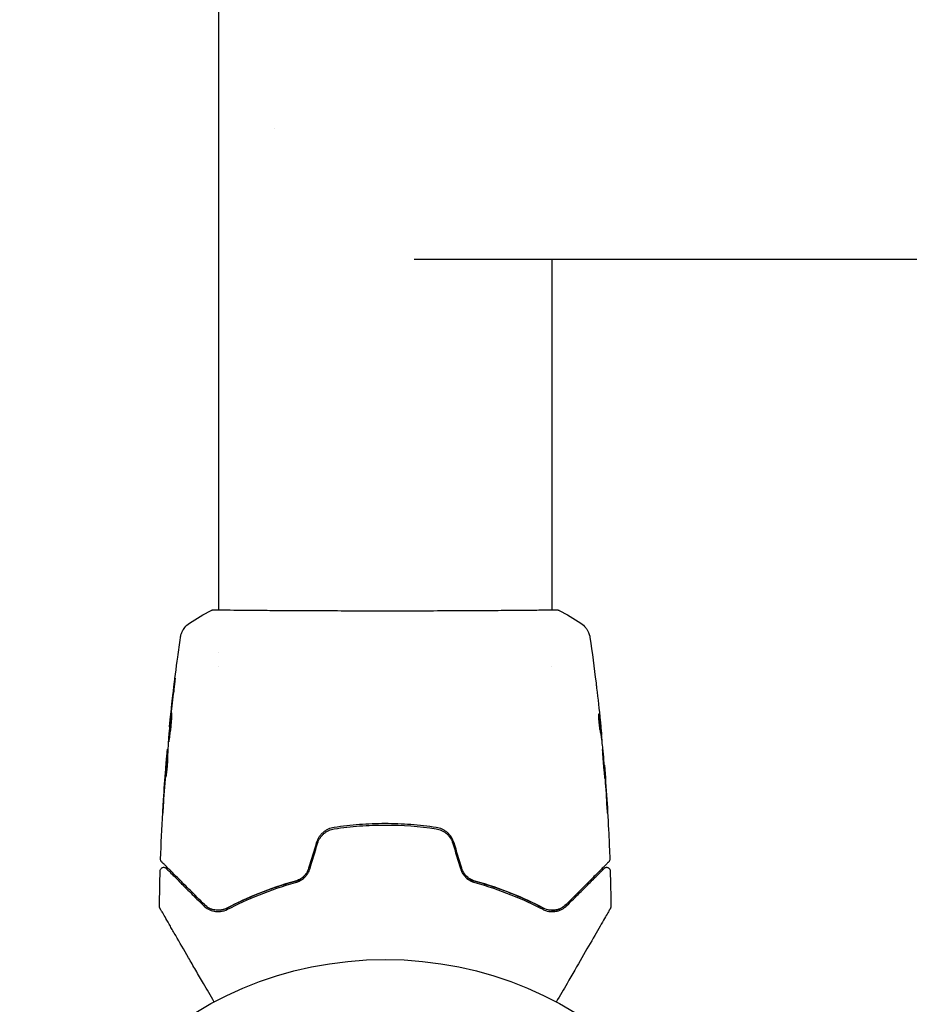
# Model space of a CAD drawing. Units: millimetres. Extents: x -5000 to 5000, y -5100 to 5100.
# Drawn here: x -3502 to -3373, y -3503 to -3360 of the extents above; entities that cross this region are included whole.
import ezdxf

# ---------------------------------------------------------------- set-up
doc = ezdxf.new("R2010")
doc.units = ezdxf.units.MM
doc.header["$LTSCALE"] = 20
doc.layers.add('2d', color=230, linetype='Continuous')

msp = doc.modelspace()

# ---------------------------------------------------------------- linework, layer by layer
at = {"layer": '2d'}
for p, q in [((-3473.35, -1805.75), (-3473.35, -3445.46)), ((-3445.01, -3394.61), (-3043.39, -3394.61)), ((-3425.05, -3394.61), (-3425.05, -3445.46)), ((-3473.35, -3445.51), (-3473.35, -3445.51)), ((-3425.05, -3445.51), (-3425.05, -3445.51)), ((-3473.35, -3451.69), (-3473.35, -3451.69)), ((-3473.35, -3453.66), (-3473.35, -3453.66)), ((-3425.05, -3453.66), (-3425.05, -3453.66)), ((-3480.44, -3462.39), (-3480.47, -3462.39)), ((-3417.92, -3463.6), (-3417.82, -3463.6)), ((-3417.78, -3464.64), (-3417.73, -3464.64)), ((-3480.71, -3465.66), (-3480.76, -3465.66)), ((-3480.76, -3466.7), (-3480.85, -3466.7)), ((-3417.46, -3467.92), (-3417.43, -3467.92))]:
    msp.add_line(p, q, dxfattribs=at)
msp.add_circle((-3449.2, -3549.15), 53, dxfattribs=at)
msp.add_ellipse((-3446.61, -3375.61), major_axis=(0, -19), ratio=0.984808, start_param=4.711828, end_param=4.71295, dxfattribs=at)
for points in [[(-3477.57, -3447.38), (-3476.55, -3446.72), (-3475.51, -3446.1), (-3474.43, -3445.53)], [(-3474.43, -3445.53), (-3474.43, -3445.53), (-3474.43, -3445.53), (-3474.43, -3445.53)], [(-3425.05, -3445.42), (-3424.7, -3445.43), (-3424.44, -3445.44), (-3424.29, -3445.46)], [(-3423.97, -3445.53), (-3423.97, -3445.53), (-3423.97, -3445.53), (-3423.97, -3445.53)], [(-3423.97, -3445.53), (-3422.89, -3446.1), (-3421.85, -3446.72), (-3420.83, -3447.38)], [(-3477.57, -3447.38), (-3477.57, -3447.38), (-3477.57, -3447.38), (-3477.57, -3447.38)], [(-3420.83, -3447.38), (-3420.83, -3447.38), (-3420.83, -3447.38), (-3420.83, -3447.38)], [(-3478.89, -3449.47), (-3478.89, -3449.47), (-3478.89, -3449.47), (-3478.89, -3449.47)], [(-3419.51, -3449.47), (-3419.19, -3451.66), (-3418.9, -3453.85), (-3418.63, -3456.05)], [(-3480.25, -3460.25), (-3480.1, -3458.9), (-3479.94, -3457.54), (-3479.78, -3456.19)], [(-3479.87, -3457.24), (-3480.01, -3458.37), (-3480.14, -3459.5), (-3480.27, -3460.64)], [(-3418.54, -3456.79), (-3418.36, -3458.36), (-3418.18, -3459.92), (-3418.02, -3461.49)], [(-3480.36, -3461.28), (-3480.32, -3460.96), (-3480.29, -3460.61), (-3480.25, -3460.25)], [(-3480.3, -3460.92), (-3480.31, -3461.06), (-3480.33, -3461.22), (-3480.34, -3461.36)], [(-3480.27, -3460.64), (-3480.28, -3460.73), (-3480.29, -3460.82), (-3480.3, -3460.92)], [(-3418.2, -3460.76), (-3418.2, -3460.76), (-3418.2, -3460.76), (-3418.2, -3460.76)], [(-3480.34, -3461.36), (-3480.45, -3462.49), (-3480.56, -3463.63), (-3480.65, -3464.77)], [(-3417.87, -3463.04), (-3417.9, -3462.68), (-3417.94, -3462.33), (-3417.97, -3461.98)], [(-3417.95, -3463.45), (-3417.94, -3463.47), (-3417.94, -3463.49), (-3417.94, -3463.5)], [(-3417.91, -3463.6), (-3417.9, -3463.68), (-3417.9, -3463.75), (-3417.89, -3463.83)], [(-3480.65, -3464.77), (-3480.66, -3464.84), (-3480.66, -3464.89), (-3480.67, -3464.93)], [(-3417.78, -3464.65), (-3417.78, -3464.64), (-3417.78, -3464.64), (-3417.78, -3464.64)], [(-3417.73, -3464.64), (-3417.73, -3464.64), (-3417.73, -3464.59), (-3417.74, -3464.48)], [(-3480.79, -3465.82), (-3480.77, -3465.71), (-3480.77, -3465.66), (-3480.76, -3465.66)], [(-3480.77, -3466.7), (-3480.76, -3466.62), (-3480.76, -3466.54), (-3480.75, -3466.46)], [(-3480.71, -3465.66), (-3480.71, -3465.66), (-3480.71, -3465.65), (-3480.71, -3465.63)], [(-3417.69, -3465.37), (-3417.69, -3465.41), (-3417.68, -3465.46), (-3417.68, -3465.53)], [(-3417.68, -3465.53), (-3417.57, -3466.67), (-3417.47, -3467.81), (-3417.37, -3468.95)], [(-3481.02, -3468.51), (-3480.99, -3468.09), (-3480.95, -3467.68), (-3480.92, -3467.26)], [(-3481.04, -3468.81), (-3481.16, -3470.38), (-3481.27, -3471.94), (-3481.37, -3473.51)], [(-3481.34, -3473), (-3481.24, -3471.5), (-3481.14, -3470), (-3481.02, -3468.51)], [(-3417.37, -3468.95), (-3417.36, -3469.08), (-3417.35, -3469.24), (-3417.34, -3469.38)], [(-3417.27, -3470.05), (-3417.29, -3469.69), (-3417.32, -3469.35), (-3417.34, -3469.03)], [(-3417.34, -3469.38), (-3417.33, -3469.48), (-3417.32, -3469.57), (-3417.32, -3469.67)], [(-3481, -3469.72), (-3481.01, -3469.72), (-3481.01, -3469.67), (-3481, -3469.57)], [(-3417.32, -3469.67), (-3417.24, -3470.8), (-3417.16, -3471.93), (-3417.09, -3473.07)], [(-3417.01, -3474.11), (-3417.08, -3472.76), (-3417.17, -3471.4), (-3417.27, -3470.05)], [(-3481.77, -3481.62), (-3481.69, -3479.37), (-3481.58, -3477.12), (-3481.45, -3474.87)], [(-3459.19, -3479.25), (-3459.56, -3480.47), (-3459.93, -3481.69), (-3460.3, -3482.91)], [(-3460.1, -3482.97), (-3459.74, -3481.75), (-3459.37, -3480.53), (-3459, -3479.31)], [(-3439.4, -3479.31), (-3439.03, -3480.53), (-3438.66, -3481.75), (-3438.3, -3482.97)], [(-3438.1, -3482.91), (-3438.47, -3481.69), (-3438.84, -3480.47), (-3439.21, -3479.25)], [(-3416.63, -3481.62), (-3416.63, -3481.62), (-3416.63, -3481.62), (-3416.63, -3481.62)], [(-3481.93, -3488.47), (-3481.91, -3486.74), (-3481.87, -3485), (-3481.82, -3483.27)], [(-3481.82, -3483.27), (-3481.82, -3483.27), (-3481.82, -3483.27), (-3481.82, -3483.27)], [(-3416.58, -3483.27), (-3416.53, -3485), (-3416.49, -3486.74), (-3416.47, -3488.47)], [(-3425.36, -3488.99), (-3425.35, -3488.99), (-3425.34, -3488.99), (-3425.33, -3488.99)], [(-3425.08, -3489.01), (-3424.84, -3489.02), (-3424.61, -3489), (-3424.4, -3488.96)], [(-3424.32, -3488.94), (-3424.09, -3488.89), (-3423.86, -3488.8), (-3423.66, -3488.69)], [(-3416.47, -3488.47), (-3416.47, -3488.47), (-3416.47, -3488.47), (-3416.47, -3488.47)]]:
    msp.add_open_spline(points, degree=3, dxfattribs=at)
for points, knots in [([(-3474.43, -3445.53), (-3474.41, -3445.52), (-3474.39, -3445.51), (-3474.36, -3445.5), (-3474.35, -3445.5), (-3474.33, -3445.49), (-3474.32, -3445.49), (-3474.29, -3445.48), (-3474.28, -3445.48), (-3474.25, -3445.47), (-3474.24, -3445.47), (-3474.16, -3445.46), (-3474.09, -3445.46), (-3473.82, -3445.44), (-3473.61, -3445.43), (-3473.35, -3445.42)], [0, 0, 0, 0, 0.08967, 0.08967, 0.177956, 0.177956, 0.300553, 0.300553, 0.549551, 0.549551, 1.295306, 1.295306, 3.533488, 3.533488, 6.484701, 6.484701, 6.484701, 6.484701]), ([(-3474.18, -3445.47), (-3474.18, -3445.47), (-3474.18, -3445.47), (-3474.16, -3445.47), (-3474.12, -3445.47), (-3474.08, -3445.47)], [1.447432, 1.447432, 1.447432, 1.447432, 1.889054, 1.889054, 3.147621, 3.147621, 3.147621, 3.147621]), ([(-3474.08, -3445.47), (-3474.06, -3445.47), (-3474.05, -3445.47), (-3473.96, -3445.47), (-3473.88, -3445.46), (-3473.51, -3445.45), (-3473.12, -3445.46), (-3472.07, -3445.47), (-3471.39, -3445.47), (-3469.82, -3445.49), (-3468.91, -3445.5), (-3466.91, -3445.52), (-3465.81, -3445.52), (-3463.44, -3445.54), (-3462.16, -3445.55), (-3459.5, -3445.56), (-3458.1, -3445.56), (-3455.22, -3445.57), (-3453.74, -3445.58), (-3450.75, -3445.58), (-3449.23, -3445.58), (-3446.23, -3445.58), (-3444.73, -3445.58), (-3441.8, -3445.57), (-3440.36, -3445.56), (-3437.61, -3445.55), (-3436.29, -3445.55), (-3433.81, -3445.53), (-3432.64, -3445.52), (-3430.5, -3445.51), (-3429.53, -3445.5), (-3427.81, -3445.48), (-3427.06, -3445.47), (-3425.82, -3445.46), (-3425.32, -3445.46), (-3424.76, -3445.46), (-3424.6, -3445.46), (-3424.45, -3445.47), (-3424.43, -3445.47), (-3424.39, -3445.47), (-3424.38, -3445.47), (-3424.32, -3445.47), (-3424.29, -3445.47), (-3424.24, -3445.47), (-3424.22, -3445.47), (-3424.22, -3445.47), (-3424.22, -3445.47), (-3424.22, -3445.47)], [0, 0, 0, 0, 0.496623, 0.496623, 1.987167, 1.987167, 6.316635, 6.316635, 10.937769, 10.937769, 15.471381, 15.471381, 19.988652, 19.988652, 24.507311, 24.507311, 29.023294, 29.023294, 33.541352, 33.541352, 38.059258, 38.059258, 42.574381, 42.574381, 47.095258, 47.095258, 51.611872, 51.611872, 56.131645, 56.131645, 60.6496, 60.6496, 65.167666, 65.167666, 69.691772, 69.691772, 71.965953, 71.965953, 72.434944, 72.434944, 72.78668, 72.78668, 73.842206, 73.842206, 74.810187, 74.810187, 74.890195, 74.890195, 74.890195, 74.890195]), ([(-3424.29, -3445.46), (-3424.25, -3445.46), (-3424.21, -3445.47), (-3424.16, -3445.47), (-3424.15, -3445.47), (-3424.13, -3445.48), (-3424.12, -3445.48), (-3424.09, -3445.48), (-3424.08, -3445.49), (-3424.05, -3445.5), (-3424.04, -3445.5), (-3424.01, -3445.51), (-3423.99, -3445.52), (-3423.97, -3445.53)], [0, 0, 0, 0, 1.255639, 1.255639, 1.881372, 1.881372, 2.195206, 2.195206, 2.356823, 2.356823, 2.443442, 2.443442, 2.537028, 2.537028, 2.537028, 2.537028]), ([(-3478.89, -3449.47), (-3478.89, -3449.44), (-3478.88, -3449.41), (-3478.87, -3449.33), (-3478.86, -3449.29), (-3478.84, -3449.2), (-3478.83, -3449.14), (-3478.79, -3449.02), (-3478.77, -3448.95), (-3478.71, -3448.77), (-3478.66, -3448.67), (-3478.52, -3448.37), (-3478.4, -3448.18), (-3478.07, -3447.77), (-3477.83, -3447.55), (-3477.57, -3447.38)], [0, 0, 0, 0, 0.306794, 0.306794, 0.490645, 0.490645, 0.697089, 0.697089, 0.91363, 0.91363, 1.272934, 1.272934, 1.923774, 1.923774, 2.86411, 2.86411, 2.86411, 2.86411]), ([(-3420.83, -3447.38), (-3420.56, -3447.56), (-3420.32, -3447.78), (-3420.02, -3448.16), (-3419.93, -3448.3), (-3419.78, -3448.57), (-3419.71, -3448.71), (-3419.62, -3448.97), (-3419.59, -3449.08), (-3419.55, -3449.22), (-3419.54, -3449.26), (-3419.53, -3449.33), (-3419.52, -3449.37), (-3419.51, -3449.42), (-3419.51, -3449.45), (-3419.51, -3449.47)], [0, 0, 0, 0, 0.972176, 0.972176, 1.453012, 1.453012, 1.923321, 1.923321, 2.282533, 2.282533, 2.439441, 2.439441, 2.635782, 2.635782, 2.847721, 2.847721, 2.847721, 2.847721]), ([(-3480.45, -3462.19), (-3480.12, -3458.88), (-3479.73, -3455.59), (-3479.16, -3451.35), (-3479.03, -3450.41), (-3478.89, -3449.47)], [0, 0, 0, 0, 10.001335, 10.001335, 12.868133, 12.868133, 12.868133, 12.868133]), ([(-3419.51, -3449.47), (-3419.51, -3449.47), (-3419.51, -3449.47), (-3419.51, -3449.47), (-3419.51, -3449.47), (-3419.51, -3449.47)], [0.005429903437, 0.005429903437, 0.005429903437, 0.005429903437, 0.0054332298, 0.0054332298, 0.005435116917, 0.005435116917, 0.005435116917, 0.005435116917]), ([(-3479.78, -3456.19), (-3479.75, -3456.03), (-3479.74, -3455.88), (-3479.71, -3455.69), (-3479.7, -3455.63), (-3479.69, -3455.53), (-3479.68, -3455.49), (-3479.67, -3455.39), (-3479.66, -3455.35), (-3479.66, -3455.35), (-3479.66, -3455.38), (-3479.67, -3455.49), (-3479.68, -3455.53), (-3479.69, -3455.63), (-3479.69, -3455.69), (-3479.71, -3455.81), (-3479.71, -3455.88), (-3479.73, -3456.03), (-3479.74, -3456.11), (-3479.77, -3456.36), (-3479.79, -3456.53), (-3479.83, -3456.89), (-3479.85, -3457.07), (-3479.87, -3457.24)], [0, 0, 0, 0, 0.0005365, 0.0005365, 0.00080475, 0.00080475, 0.001072999, 0.001072999, 0.001609499, 0.001609499, 0.002145999, 0.002145999, 0.002414249, 0.002414249, 0.002682498, 0.002682498, 0.002950748, 0.002950748, 0.003218998, 0.003218998, 0.003755498, 0.003755498, 0.004291997, 0.004291997, 0.004291997, 0.004291997]), ([(-3418.63, -3456.05), (-3418.62, -3456.11), (-3418.62, -3456.17), (-3418.59, -3456.41), (-3418.57, -3456.59), (-3418.54, -3456.79)], [0.0043831083, 0.0043831083, 0.0043831083, 0.0043831083, 0.0046081794, 0.0046081794, 0.0051931773, 0.0051931773, 0.0051931773, 0.0051931773]), ([(-3480.59, -3464.6), (-3480.6, -3464.6), (-3480.6, -3464.58), (-3480.6, -3464.53), (-3480.6, -3464.49), (-3480.59, -3464.38), (-3480.59, -3464.32), (-3480.58, -3464.17), (-3480.57, -3464.08), (-3480.55, -3463.79), (-3480.53, -3463.55), (-3480.48, -3463.05), (-3480.46, -3462.77), (-3480.42, -3462.36), (-3480.4, -3462.22), (-3480.38, -3461.95), (-3480.36, -3461.82), (-3480.33, -3461.57), (-3480.32, -3461.44), (-3480.29, -3461.22), (-3480.28, -3461.11), (-3480.26, -3460.92), (-3480.25, -3460.83), (-3480.23, -3460.68), (-3480.22, -3460.61), (-3480.2, -3460.5), (-3480.2, -3460.46), (-3480.19, -3460.41), (-3480.18, -3460.4), (-3480.18, -3460.4)], [0, 0, 0, 0, 0.000411593, 0.000411593, 0.000823185, 0.000823185, 0.001234778, 0.001234778, 0.00164637, 0.00164637, 0.002469556, 0.002469556, 0.003292741, 0.003292741, 0.003704333, 0.003704333, 0.004115926, 0.004115926, 0.004527519, 0.004527519, 0.004939111, 0.004939111, 0.005350704, 0.005350704, 0.005762297, 0.005762297, 0.006173889, 0.006173889, 0.006585482, 0.006585482, 0.006585482, 0.006585482]), ([(-3480.18, -3460.4), (-3480.18, -3460.4), (-3480.18, -3460.41), (-3480.17, -3460.46), (-3480.17, -3460.5), (-3480.17, -3460.66), (-3480.18, -3460.82), (-3480.19, -3461.11), (-3480.2, -3461.22), (-3480.21, -3461.45), (-3480.22, -3461.57), (-3480.24, -3461.82), (-3480.25, -3461.96), (-3480.28, -3462.23), (-3480.29, -3462.36), (-3480.32, -3462.64), (-3480.34, -3462.78), (-3480.37, -3463.04), (-3480.39, -3463.18), (-3480.42, -3463.43), (-3480.44, -3463.55), (-3480.47, -3463.78), (-3480.48, -3463.88), (-3480.51, -3464.08), (-3480.53, -3464.16), (-3480.55, -3464.32), (-3480.56, -3464.38), (-3480.58, -3464.54), (-3480.59, -3464.6), (-3480.59, -3464.6)], [0.006585482, 0.006585482, 0.006585482, 0.006585482, 0.006997131, 0.006997131, 0.00740878, 0.00740878, 0.008232078, 0.008232078, 0.008643727, 0.008643727, 0.009055376, 0.009055376, 0.009467025, 0.009467025, 0.009878674, 0.009878674, 0.010290323, 0.010290323, 0.010701972, 0.010701972, 0.011113622, 0.011113622, 0.011525271, 0.011525271, 0.01193692, 0.01193692, 0.012348569, 0.012348569, 0.013171867, 0.013171867, 0.013171867, 0.013171867]), ([(-3418.25, -3460.58), (-3418.26, -3460.58), (-3418.26, -3460.6), (-3418.27, -3460.7), (-3418.28, -3460.78), (-3418.28, -3460.96), (-3418.27, -3461.08), (-3418.26, -3461.33), (-3418.25, -3461.47), (-3418.22, -3461.76), (-3418.21, -3461.92), (-3418.17, -3462.21), (-3418.15, -3462.36), (-3418.11, -3462.64), (-3418.09, -3462.76), (-3418.05, -3462.98), (-3418.03, -3463.07), (-3418.01, -3463.15)], [0.000653992, 0.000653992, 0.000653992, 0.000653992, 0.001105677, 0.001105677, 0.001557361, 0.001557361, 0.002009045, 0.002009045, 0.002460729, 0.002460729, 0.002912414, 0.002912414, 0.003364098, 0.003364098, 0.003815782, 0.003815782, 0.004267466, 0.004267466, 0.004267466, 0.004267466]), ([(-3418.28, -3460.89), (-3418.25, -3461.06), (-3418.23, -3461.24), (-3418.17, -3461.64), (-3418.14, -3461.87), (-3418.05, -3462.54), (-3418, -3463), (-3417.95, -3463.45)], [0.000338811, 0.000338811, 0.000338811, 0.000338811, 0.001471609, 0.001471609, 0.002943218, 0.002943218, 0.005886436, 0.005886436, 0.005886436, 0.005886436]), ([(-3418.2, -3460.73), (-3418.21, -3460.68), (-3418.22, -3460.64), (-3418.23, -3460.59), (-3418.24, -3460.58), (-3418.25, -3460.58)], [0, 0, 0, 0, 0.0003269962, 0.0003269962, 0.0006539924, 0.0006539924, 0.0006539924, 0.0006539924]), ([(-3417.84, -3463.45), (-3417.9, -3463), (-3417.95, -3462.54), (-3418.04, -3461.87), (-3418.07, -3461.64), (-3418.13, -3461.19), (-3418.16, -3460.96), (-3418.2, -3460.73)], [0, 0, 0, 0, 0.002943213, 0.002943213, 0.004414819, 0.004414819, 0.005886426, 0.005886426, 0.005886426, 0.005886426]), ([(-3480.47, -3462.39), (-3480.47, -3462.39), (-3480.47, -3462.36), (-3480.46, -3462.26), (-3480.45, -3462.19), (-3480.43, -3462), (-3480.42, -3461.88), (-3480.39, -3461.6), (-3480.37, -3461.45), (-3480.36, -3461.28)], [0, 0, 0, 0, 0.000630277, 0.000630277, 0.001260554, 0.001260554, 0.00189083, 0.00189083, 0.002521107, 0.002521107, 0.002521107, 0.002521107]), ([(-3480.2, -3461.31), (-3480.2, -3461.32), (-3480.21, -3461.32), (-3480.22, -3461.44), (-3480.23, -3461.57), (-3480.26, -3461.82), (-3480.27, -3461.95), (-3480.3, -3462.22), (-3480.32, -3462.36), (-3480.34, -3462.63), (-3480.36, -3462.77), (-3480.38, -3463.04), (-3480.4, -3463.17), (-3480.41, -3463.32), (-3480.41, -3463.35), (-3480.41, -3463.37)], [0.008624974, 0.008624974, 0.008624974, 0.008624974, 0.008646106, 0.008646106, 0.009057633, 0.009057633, 0.009469161, 0.009469161, 0.009880688, 0.009880688, 0.010292215, 0.010292215, 0.010703743, 0.010703743, 0.010787378, 0.010787378, 0.010787378, 0.010787378]), ([(-3418.02, -3461.49), (-3417.99, -3461.83), (-3417.96, -3462.15), (-3417.9, -3462.75), (-3417.87, -3463.02), (-3417.85, -3463.25)], [0, 0, 0, 0, 0.00101414, 0.00101414, 0.002028279, 0.002028279, 0.002028279, 0.002028279]), ([(-3418.01, -3463.15), (-3417.97, -3463.33), (-3417.93, -3463.52), (-3417.88, -3463.89), (-3417.86, -3464.07), (-3417.79, -3464.63), (-3417.74, -3465), (-3417.69, -3465.37)], [0, 0, 0, 0, 0.001186164, 0.001186164, 0.002372329, 0.002372329, 0.004744657, 0.004744657, 0.004744657, 0.004744657]), ([(-3417.74, -3464.48), (-3417.74, -3464.44), (-3417.74, -3464.38), (-3417.76, -3464.2), (-3417.77, -3464.09), (-3417.8, -3463.7), (-3417.83, -3463.38), (-3417.87, -3463.04)], [0, 0, 0, 0, 0.000502189, 0.000502189, 0.001004378, 0.001004378, 0.002008757, 0.002008757, 0.002008757, 0.002008757]), ([(-3417.85, -3463.25), (-3417.84, -3463.34), (-3417.84, -3463.42), (-3417.83, -3463.53), (-3417.83, -3463.57), (-3417.82, -3463.63), (-3417.83, -3463.58), (-3417.84, -3463.45)], [0, 0, 0, 0, 0.00040527, 0.00040527, 0.000810539, 0.000810539, 0.001621079, 0.001621079, 0.001621079, 0.001621079]), ([(-3480.67, -3464.93), (-3480.69, -3465.3), (-3480.71, -3465.67), (-3480.74, -3466.23), (-3480.75, -3466.41), (-3480.77, -3466.78), (-3480.77, -3466.97), (-3480.78, -3467.16)], [0, 0, 0, 0, 0.00236764, 0.00236764, 0.00355146, 0.00355146, 0.00473528, 0.00473528, 0.00473528, 0.00473528]), ([(-3480.92, -3467.26), (-3480.9, -3467.09), (-3480.89, -3466.93), (-3480.86, -3466.62), (-3480.85, -3466.47), (-3480.81, -3466.09), (-3480.8, -3465.9), (-3480.79, -3465.82)], [0, 0, 0, 0, 0.000502062, 0.000502062, 0.001004123, 0.001004123, 0.002008246, 0.002008246, 0.002008246, 0.002008246]), ([(-3417.7, -3465.7), (-3417.71, -3465.7), (-3417.71, -3465.72), (-3417.71, -3465.77), (-3417.71, -3465.81), (-3417.7, -3465.92), (-3417.7, -3465.98), (-3417.69, -3466.13), (-3417.69, -3466.22), (-3417.67, -3466.51), (-3417.66, -3466.75), (-3417.62, -3467.26), (-3417.6, -3467.53), (-3417.56, -3467.94), (-3417.55, -3468.08), (-3417.53, -3468.35), (-3417.51, -3468.48), (-3417.49, -3468.73), (-3417.48, -3468.86), (-3417.45, -3469.08), (-3417.44, -3469.19), (-3417.42, -3469.39), (-3417.42, -3469.47), (-3417.4, -3469.63), (-3417.39, -3469.69), (-3417.38, -3469.8), (-3417.37, -3469.84), (-3417.36, -3469.89), (-3417.36, -3469.9), (-3417.36, -3469.9)], [0, 0, 0, 0, 0.000411281, 0.000411281, 0.000822563, 0.000822563, 0.001233844, 0.001233844, 0.001645125, 0.001645125, 0.002467688, 0.002467688, 0.003290251, 0.003290251, 0.003701532, 0.003701532, 0.004112814, 0.004112814, 0.004524095, 0.004524095, 0.004935376, 0.004935376, 0.005346658, 0.005346658, 0.005757939, 0.005757939, 0.00616922, 0.00616922, 0.006580502, 0.006580502, 0.006580502, 0.006580502]), ([(-3417.36, -3469.9), (-3417.35, -3469.9), (-3417.35, -3469.89), (-3417.35, -3469.84), (-3417.35, -3469.8), (-3417.36, -3469.64), (-3417.37, -3469.48), (-3417.38, -3469.19), (-3417.39, -3469.08), (-3417.41, -3468.85), (-3417.41, -3468.73), (-3417.43, -3468.48), (-3417.44, -3468.35), (-3417.46, -3468.08), (-3417.48, -3467.94), (-3417.5, -3467.67), (-3417.51, -3467.53), (-3417.53, -3467.26), (-3417.54, -3467.13), (-3417.57, -3466.87), (-3417.58, -3466.75), (-3417.6, -3466.53), (-3417.61, -3466.42), (-3417.63, -3466.22), (-3417.64, -3466.14), (-3417.66, -3465.98), (-3417.67, -3465.92), (-3417.69, -3465.76), (-3417.7, -3465.7), (-3417.7, -3465.7)], [0.006580502, 0.006580502, 0.006580502, 0.006580502, 0.006991683, 0.006991683, 0.007402865, 0.007402865, 0.008225229, 0.008225229, 0.008636411, 0.008636411, 0.009047592, 0.009047592, 0.009458774, 0.009458774, 0.009869956, 0.009869956, 0.010281138, 0.010281138, 0.010692319, 0.010692319, 0.011103501, 0.011103501, 0.011514683, 0.011514683, 0.011925865, 0.011925865, 0.012337047, 0.012337047, 0.01315941, 0.01315941, 0.01315941, 0.01315941]), ([(-3480.89, -3467.05), (-3480.91, -3467.28), (-3480.93, -3467.55), (-3480.99, -3468.15), (-3481.01, -3468.47), (-3481.04, -3468.81)], [0, 0, 0, 0, 0.001013144, 0.001013144, 0.002026288, 0.002026288, 0.002026288, 0.002026288]), ([(-3481, -3469.57), (-3480.99, -3469.12), (-3480.97, -3468.66), (-3480.92, -3467.76), (-3480.89, -3467.3), (-3480.86, -3466.85)], [0, 0, 0, 0, 0.00293865, 0.00293865, 0.005877301, 0.005877301, 0.005877301, 0.005877301]), ([(-3480.78, -3467.16), (-3480.78, -3467.3), (-3480.78, -3467.53), (-3480.82, -3468.09), (-3480.85, -3468.4), (-3480.9, -3468.98), (-3480.94, -3469.25), (-3480.98, -3469.62), (-3481, -3469.72), (-3481, -3469.72)], [0, 0, 0, 0, 0.000902006, 0.000902006, 0.001804012, 0.001804012, 0.002706017, 0.002706017, 0.003608023, 0.003608023, 0.003608023, 0.003608023]), ([(-3480.86, -3466.85), (-3480.86, -3466.79), (-3480.86, -3466.74), (-3480.85, -3466.7), (-3480.85, -3466.69), (-3480.86, -3466.75), (-3480.87, -3466.87), (-3480.89, -3467.05)], [0, 0, 0, 0, 0.000405243, 0.000405243, 0.000810487, 0.000810487, 0.001620974, 0.001620974, 0.001620974, 0.001620974]), ([(-3480.77, -3467.03), (-3480.8, -3467.42), (-3480.82, -3467.82), (-3480.85, -3468.31), (-3480.85, -3468.42), (-3480.86, -3468.52)], [0.000382019, 0.000382019, 0.000382019, 0.000382019, 0.002938651, 0.002938651, 0.003618023, 0.003618023, 0.003618023, 0.003618023]), ([(-3417.34, -3469.03), (-3417.36, -3468.85), (-3417.37, -3468.7), (-3417.39, -3468.43), (-3417.4, -3468.31), (-3417.41, -3468.11), (-3417.42, -3468.04), (-3417.43, -3467.94), (-3417.43, -3467.92), (-3417.43, -3467.92)], [0, 0, 0, 0, 0.000629883, 0.000629883, 0.001259766, 0.001259766, 0.001889648, 0.001889648, 0.002519531, 0.002519531, 0.002519531, 0.002519531]), ([(-3417.42, -3467.96), (-3417.16, -3471.27), (-3416.94, -3474.59), (-3416.73, -3479.14), (-3416.68, -3480.38), (-3416.63, -3481.62)], [0, 0, 0, 0, 10.001335, 10.001335, 13.738506, 13.738506, 13.738506, 13.738506]), ([(-3481.46, -3474.91), (-3481.46, -3474.91), (-3481.46, -3474.9), (-3481.45, -3474.85), (-3481.45, -3474.81), (-3481.44, -3474.66), (-3481.43, -3474.52), (-3481.42, -3474.24), (-3481.41, -3474.15), (-3481.4, -3473.94), (-3481.39, -3473.83), (-3481.38, -3473.6), (-3481.37, -3473.48), (-3481.35, -3473.24), (-3481.35, -3473.12), (-3481.34, -3473)], [0.00233533, 0.00233533, 0.00233533, 0.00233533, 0.002690934, 0.002690934, 0.003046538, 0.003046538, 0.003757746, 0.003757746, 0.00411335, 0.00411335, 0.004468954, 0.004468954, 0.004824559, 0.004824559, 0.005180163, 0.005180163, 0.005180163, 0.005180163]), ([(-3481.37, -3473.51), (-3481.38, -3473.71), (-3481.39, -3473.89), (-3481.41, -3474.24), (-3481.42, -3474.39), (-3481.44, -3474.64), (-3481.45, -3474.74), (-3481.45, -3474.84), (-3481.45, -3474.87), (-3481.46, -3474.9), (-3481.46, -3474.91), (-3481.46, -3474.91)], [0, 0, 0, 0, 0.000583833, 0.000583833, 0.001167665, 0.001167665, 0.001751498, 0.001751498, 0.002043414, 0.002043414, 0.00233533, 0.00233533, 0.00233533, 0.00233533]), ([(-3417.09, -3473.07), (-3417.08, -3473.23), (-3417.07, -3473.41), (-3417.06, -3473.68), (-3417.05, -3473.77), (-3417.04, -3473.94), (-3417.03, -3474.03), (-3417.02, -3474.28), (-3417.01, -3474.43), (-3416.99, -3474.68), (-3416.98, -3474.78), (-3416.97, -3474.88), (-3416.97, -3474.91), (-3416.97, -3474.94), (-3416.97, -3474.95), (-3416.97, -3474.95), (-3416.97, -3474.94), (-3416.97, -3474.91), (-3416.97, -3474.88), (-3416.97, -3474.71), (-3416.99, -3474.44), (-3417.01, -3474.11)], [0, 0, 0, 0, 0.000535151, 0.000535151, 0.000802726, 0.000802726, 0.001070302, 0.001070302, 0.001605452, 0.001605452, 0.002140603, 0.002140603, 0.002408178, 0.002408178, 0.002675754, 0.002675754, 0.002943329, 0.002943329, 0.003210905, 0.003210905, 0.004281206, 0.004281206, 0.004281206, 0.004281206]), ([(-3441.79, -3477.01), (-3443.01, -3476.82), (-3444.23, -3476.68), (-3446.72, -3476.5), (-3447.98, -3476.45), (-3450.47, -3476.45), (-3451.71, -3476.5), (-3454.17, -3476.69), (-3455.39, -3476.82), (-3456.61, -3477.01)], [0, 0, 0, 0, 0.00375982, 0.00375982, 0.00751965, 0.00751965, 0.01127947, 0.01127947, 0.01503929, 0.01503929, 0.01503929, 0.01503929]), ([(-3456.58, -3477.21), (-3455.37, -3477.02), (-3454.14, -3476.88), (-3452.29, -3476.74), (-3451.66, -3476.71), (-3450.41, -3476.66), (-3449.79, -3476.65), (-3446.69, -3476.65), (-3444.24, -3476.84), (-3441.82, -3477.21)], [0, 0, 0, 0, 0.00374303, 0.00374303, 0.00561455, 0.00561455, 0.00748606, 0.00748606, 0.01497212, 0.01497212, 0.01497212, 0.01497212]), ([(-3456.61, -3477.01), (-3456.9, -3477.05), (-3457.19, -3477.14), (-3457.59, -3477.32), (-3457.73, -3477.4), (-3457.98, -3477.56), (-3458.1, -3477.65), (-3458.33, -3477.84), (-3458.44, -3477.95), (-3458.64, -3478.18), (-3458.73, -3478.3), (-3458.98, -3478.68), (-3459.1, -3478.96), (-3459.19, -3479.25)], [0, 0, 0, 0, 0.000915866, 0.000915866, 0.001373799, 0.001373799, 0.001831733, 0.001831733, 0.002289666, 0.002289666, 0.002747599, 0.002747599, 0.003663465, 0.003663465, 0.003663465, 0.003663465]), ([(-3459, -3479.31), (-3458.92, -3479.03), (-3458.8, -3478.77), (-3458.57, -3478.42), (-3458.48, -3478.31), (-3458.29, -3478.09), (-3458.19, -3477.99), (-3457.98, -3477.81), (-3457.87, -3477.72), (-3457.63, -3477.57), (-3457.51, -3477.5), (-3457.12, -3477.33), (-3456.86, -3477.25), (-3456.58, -3477.21)], [0, 0, 0, 0, 0.000855596, 0.000855596, 0.001283394, 0.001283394, 0.001711192, 0.001711192, 0.00213899, 0.00213899, 0.002566788, 0.002566788, 0.003422384, 0.003422384, 0.003422384, 0.003422384]), ([(-3441.82, -3477.21), (-3441.54, -3477.25), (-3441.27, -3477.33), (-3440.89, -3477.51), (-3440.77, -3477.57), (-3440.53, -3477.73), (-3440.42, -3477.81), (-3440.2, -3478), (-3440.1, -3478.09), (-3439.92, -3478.31), (-3439.83, -3478.42), (-3439.6, -3478.78), (-3439.48, -3479.03), (-3439.4, -3479.31)], [0, 0, 0, 0, 0.000853481, 0.000853481, 0.001280221, 0.001280221, 0.001706962, 0.001706962, 0.002133702, 0.002133702, 0.002560443, 0.002560443, 0.003413923, 0.003413923, 0.003413923, 0.003413923]), ([(-3439.21, -3479.25), (-3439.3, -3478.96), (-3439.43, -3478.68), (-3439.76, -3478.17), (-3439.96, -3477.94), (-3440.3, -3477.64), (-3440.42, -3477.56), (-3440.68, -3477.39), (-3440.81, -3477.32), (-3441.22, -3477.14), (-3441.5, -3477.05), (-3441.79, -3477.01)], [0, 0, 0, 0, 0.000919101, 0.000919101, 0.001838201, 0.001838201, 0.002297751, 0.002297751, 0.002757302, 0.002757302, 0.003676402, 0.003676402, 0.003676402, 0.003676402]), ([(-3481.62, -3481.99), (-3481.64, -3481.98), (-3481.65, -3481.96), (-3481.68, -3481.93), (-3481.69, -3481.91), (-3481.72, -3481.86), (-3481.74, -3481.82), (-3481.76, -3481.73), (-3481.77, -3481.68), (-3481.77, -3481.62)], [0, 0, 0, 0, 0.0629599, 0.0629599, 0.1249315, 0.1249315, 0.2508956, 0.2508956, 0.4090428, 0.4090428, 0.4090428, 0.4090428]), ([(-3475.42, -3488.19), (-3475.78, -3487.83), (-3476.13, -3487.48), (-3476.81, -3486.81), (-3477.14, -3486.48), (-3478.07, -3485.54), (-3478.64, -3484.97), (-3479.65, -3483.97), (-3480.08, -3483.53), (-3480.54, -3483.08), (-3480.62, -3482.99), (-3480.78, -3482.83), (-3480.86, -3482.76), (-3481.07, -3482.55), (-3481.18, -3482.43), (-3481.36, -3482.25), (-3481.43, -3482.19), (-3481.49, -3482.13), (-3481.5, -3482.11), (-3481.51, -3482.1), (-3481.52, -3482.09), (-3481.55, -3482.06), (-3481.57, -3482.04), (-3481.6, -3482.02), (-3481.61, -3482.01), (-3481.62, -3482), (-3481.62, -3481.99), (-3481.62, -3481.99)], [0, 0, 0, 0, 0.00232139, 0.00232139, 0.00464279, 0.00464279, 0.00928557, 0.00928557, 0.01392836, 0.01392836, 0.01508906, 0.01508906, 0.01624975, 0.01624975, 0.01857115, 0.01857115, 0.02089254, 0.02089254, 0.02205324, 0.02205324, 0.02321393, 0.02321393, 0.02785672, 0.02785672, 0.03249951, 0.03249951, 0.03650692, 0.03650692, 0.03650692, 0.03650692]), ([(-3416.78, -3481.99), (-3416.78, -3481.99), (-3416.78, -3482), (-3416.79, -3482.01), (-3416.8, -3482.02), (-3416.83, -3482.04), (-3416.85, -3482.06), (-3416.88, -3482.1), (-3416.89, -3482.1), (-3416.9, -3482.12), (-3416.92, -3482.13), (-3416.98, -3482.2), (-3417.05, -3482.26), (-3417.23, -3482.45), (-3417.35, -3482.57), (-3417.63, -3482.84), (-3417.79, -3483.01), (-3418.34, -3483.56), (-3418.79, -3484), (-3419.79, -3485.01), (-3420.35, -3485.57), (-3421.59, -3486.8), (-3422.26, -3487.47), (-3422.98, -3488.19)], [0.03687716, 0.03687716, 0.03687716, 0.03687716, 0.04076651, 0.04076651, 0.04529612, 0.04529612, 0.04982573, 0.04982573, 0.05095814, 0.05095814, 0.05209054, 0.05209054, 0.05435535, 0.05435535, 0.05662015, 0.05662015, 0.05888496, 0.05888496, 0.06341457, 0.06341457, 0.06794418, 0.06794418, 0.0724738, 0.0724738, 0.0724738, 0.0724738]), ([(-3416.63, -3481.62), (-3416.63, -3481.68), (-3416.64, -3481.73), (-3416.67, -3481.84), (-3416.69, -3481.89), (-3416.74, -3481.95), (-3416.76, -3481.97), (-3416.78, -3481.99)], [0.0000183, 0.0000183, 0.0000183, 0.0000183, 0.1620246, 0.1620246, 0.3245696, 0.3245696, 0.408602, 0.408602, 0.408602, 0.408602]), ([(-3481.82, -3483.27), (-3481.82, -3483.22), (-3481.81, -3483.16), (-3481.77, -3483.06), (-3481.74, -3483.01), (-3481.67, -3482.93), (-3481.63, -3482.89), (-3481.54, -3482.83), (-3481.49, -3482.81), (-3481.38, -3482.79), (-3481.33, -3482.78), (-3481.22, -3482.79), (-3481.17, -3482.8), (-3481.07, -3482.85), (-3481.02, -3482.88), (-3480.98, -3482.92), (-3480.97, -3482.93), (-3480.97, -3482.93)], [0, 0, 0, 0, 0.16195, 0.16195, 0.324498, 0.324498, 0.487024, 0.487024, 0.649551, 0.649551, 0.812077, 0.812077, 0.974604, 0.974604, 1.137131, 1.137131, 1.15836, 1.15836, 1.15836, 1.15836]), ([(-3480.97, -3482.93), (-3480.97, -3482.93), (-3480.96, -3482.93), (-3480.95, -3482.94), (-3480.95, -3482.95), (-3480.92, -3482.97), (-3480.91, -3482.99), (-3480.88, -3483.02), (-3480.87, -3483.02), (-3480.86, -3483.04), (-3480.86, -3483.04), (-3480.83, -3483.07), (-3480.78, -3483.11), (-3480.58, -3483.32), (-3480.36, -3483.54), (-3479.9, -3484), (-3479.72, -3484.17), (-3479.34, -3484.56), (-3479.13, -3484.77), (-3478.46, -3485.44), (-3477.95, -3485.94), (-3476.83, -3487.06), (-3476.22, -3487.68), (-3475.56, -3488.34)], [0.03558387, 0.03558387, 0.03558387, 0.03558387, 0.03944311, 0.03944311, 0.04382568, 0.04382568, 0.04820825, 0.04820825, 0.04930389, 0.04930389, 0.05039953, 0.05039953, 0.05259082, 0.05259082, 0.05697338, 0.05697338, 0.05916467, 0.05916467, 0.06135595, 0.06135595, 0.06573852, 0.06573852, 0.07012109, 0.07012109, 0.07012109, 0.07012109]), ([(-3460.3, -3482.91), (-3460.37, -3483.14), (-3460.46, -3483.36), (-3460.71, -3483.77), (-3460.87, -3483.96), (-3461.12, -3484.2), (-3461.21, -3484.28), (-3461.4, -3484.42), (-3461.5, -3484.48), (-3461.8, -3484.65), (-3462.02, -3484.74), (-3462.24, -3484.8)], [0, 0, 0, 0, 0.000725564, 0.000725564, 0.001451129, 0.001451129, 0.001813911, 0.001813911, 0.002176693, 0.002176693, 0.002902258, 0.002902258, 0.002902258, 0.002902258]), ([(-3462.19, -3484.99), (-3461.96, -3484.93), (-3461.73, -3484.84), (-3461.3, -3484.6), (-3461.09, -3484.45), (-3460.81, -3484.19), (-3460.73, -3484.09), (-3460.57, -3483.89), (-3460.49, -3483.78), (-3460.28, -3483.45), (-3460.18, -3483.22), (-3460.1, -3482.97)], [0, 0, 0, 0, 0.000784153, 0.000784153, 0.001568305, 0.001568305, 0.001960381, 0.001960381, 0.002352458, 0.002352458, 0.00313661, 0.00313661, 0.00313661, 0.00313661]), ([(-3438.3, -3482.97), (-3438.22, -3483.22), (-3438.11, -3483.46), (-3437.84, -3483.9), (-3437.67, -3484.1), (-3437.4, -3484.36), (-3437.3, -3484.44), (-3437.1, -3484.59), (-3436.99, -3484.66), (-3436.67, -3484.84), (-3436.44, -3484.93), (-3436.21, -3484.99)], [0, 0, 0, 0, 0.000786752, 0.000786752, 0.001573503, 0.001573503, 0.001966879, 0.001966879, 0.002360255, 0.002360255, 0.003147007, 0.003147007, 0.003147007, 0.003147007]), ([(-3436.16, -3484.8), (-3436.38, -3484.74), (-3436.6, -3484.65), (-3437, -3484.42), (-3437.2, -3484.28), (-3437.54, -3483.95), (-3437.69, -3483.77), (-3437.94, -3483.36), (-3438.04, -3483.14), (-3438.1, -3482.91)], [0, 0, 0, 0, 0.000723096, 0.000723096, 0.001446192, 0.001446192, 0.002169288, 0.002169288, 0.002892384, 0.002892384, 0.002892384, 0.002892384]), ([(-3422.84, -3488.34), (-3422.18, -3487.68), (-3421.57, -3487.06), (-3420.72, -3486.22), (-3420.45, -3485.95), (-3419.95, -3485.44), (-3419.71, -3485.21), (-3419.04, -3484.54), (-3418.66, -3484.16), (-3418.2, -3483.7), (-3418.07, -3483.57), (-3417.9, -3483.4), (-3417.85, -3483.34), (-3417.76, -3483.25), (-3417.72, -3483.21), (-3417.62, -3483.11), (-3417.57, -3483.07), (-3417.54, -3483.04), (-3417.54, -3483.04), (-3417.53, -3483.02), (-3417.52, -3483.02), (-3417.49, -3482.99), (-3417.48, -3482.97), (-3417.45, -3482.95), (-3417.45, -3482.94), (-3417.44, -3482.93), (-3417.43, -3482.93), (-3417.43, -3482.93)], [0, 0, 0, 0, 0.00442564, 0.00442564, 0.00663846, 0.00663846, 0.00885128, 0.00885128, 0.01327693, 0.01327693, 0.01548975, 0.01548975, 0.01659616, 0.01659616, 0.01770257, 0.01770257, 0.01991539, 0.01991539, 0.0210218, 0.0210218, 0.02212821, 0.02212821, 0.02655385, 0.02655385, 0.03097949, 0.03097949, 0.03492314, 0.03492314, 0.03492314, 0.03492314]), ([(-3417.43, -3482.93), (-3417.42, -3482.92), (-3417.4, -3482.9), (-3417.37, -3482.88), (-3417.36, -3482.87), (-3417.3, -3482.83), (-3417.26, -3482.82), (-3417.18, -3482.79), (-3417.14, -3482.79), (-3417.06, -3482.78), (-3417.02, -3482.79), (-3416.93, -3482.8), (-3416.89, -3482.82), (-3416.82, -3482.86), (-3416.78, -3482.88), (-3416.72, -3482.94), (-3416.69, -3482.97), (-3416.64, -3483.04), (-3416.62, -3483.07), (-3416.59, -3483.16), (-3416.58, -3483.22), (-3416.58, -3483.27)], [0, 0, 0, 0, 0.060654, 0.060654, 0.120423, 0.120423, 0.246387, 0.246387, 0.372351, 0.372351, 0.498315, 0.498315, 0.624279, 0.624279, 0.750243, 0.750243, 0.876207, 0.876207, 1.002172, 1.002172, 1.160335, 1.160335, 1.160335, 1.160335]), ([(-3472.14, -3488.7), (-3470.71, -3487.95), (-3469.13, -3487.21), (-3466.54, -3486.18), (-3465.65, -3485.86), (-3464.25, -3485.39), (-3463.77, -3485.24), (-3462.81, -3484.96), (-3462.32, -3484.82), (-3461.63, -3484.64), (-3461.43, -3484.59), (-3461.22, -3484.54)], [0, 0, 0, 0, 0.00651672, 0.00651672, 0.00977508, 0.00977508, 0.01140426, 0.01140426, 0.01303345, 0.01303345, 0.01370133, 0.01370133, 0.01370133, 0.01370133]), ([(-3462.24, -3484.8), (-3464.13, -3485.32), (-3465.89, -3485.92), (-3469.18, -3487.24), (-3470.72, -3487.95), (-3472.14, -3488.7)], [0, 0, 0, 0, 0.00623929, 0.00623929, 0.01247858, 0.01247858, 0.01247858, 0.01247858]), ([(-3472.05, -3488.87), (-3470.61, -3488.12), (-3469.08, -3487.41), (-3465.79, -3486.1), (-3464.05, -3485.5), (-3462.19, -3484.99)], [0, 0, 0, 0, 0.0061147, 0.0061147, 0.01222939, 0.01222939, 0.01222939, 0.01222939]), ([(-3437.18, -3484.54), (-3436.97, -3484.59), (-3436.77, -3484.64), (-3435.59, -3484.95), (-3434.62, -3485.24), (-3432.76, -3485.85), (-3431.87, -3486.18), (-3430.15, -3486.86), (-3429.32, -3487.22), (-3427.73, -3487.95), (-3426.97, -3488.32), (-3426.26, -3488.7)], [0.03841577, 0.03841577, 0.03841577, 0.03841577, 0.03907858, 0.03907858, 0.0423315, 0.0423315, 0.04558442, 0.04558442, 0.04883735, 0.04883735, 0.05209027, 0.05209027, 0.05209027, 0.05209027]), ([(-3436.21, -3484.99), (-3434.35, -3485.5), (-3432.61, -3486.1), (-3429.32, -3487.41), (-3427.79, -3488.12), (-3426.35, -3488.87)], [0, 0, 0, 0, 0.0061147, 0.0061147, 0.01222939, 0.01222939, 0.01222939, 0.01222939]), ([(-3426.26, -3488.7), (-3427.68, -3487.95), (-3429.22, -3487.24), (-3432.51, -3485.92), (-3434.27, -3485.32), (-3436.16, -3484.8)], [0, 0, 0, 0, 0.00623929, 0.00623929, 0.01247858, 0.01247858, 0.01247858, 0.01247858]), ([(-3481.86, -3488.72), (-3481.87, -3488.71), (-3481.88, -3488.69), (-3481.89, -3488.66), (-3481.9, -3488.64), (-3481.92, -3488.58), (-3481.93, -3488.52), (-3481.93, -3488.47)], [0, 0, 0, 0, 0.054754, 0.054754, 0.1088548, 0.1088548, 0.2669812, 0.2669812, 0.2669812, 0.2669812]), ([(-3474.01, -3502.32), (-3474.54, -3501.4), (-3475.06, -3500.5), (-3475.94, -3498.97), (-3476.31, -3498.33), (-3477.03, -3497.08), (-3477.38, -3496.48), (-3478.39, -3494.73), (-3479.01, -3493.66), (-3479.71, -3492.45), (-3479.85, -3492.21), (-3480.11, -3491.76), (-3480.23, -3491.54), (-3480.59, -3490.92), (-3480.81, -3490.54), (-3481.18, -3489.9), (-3481.34, -3489.62), (-3481.53, -3489.3), (-3481.58, -3489.2), (-3481.67, -3489.05), (-3481.71, -3488.99), (-3481.74, -3488.93), (-3481.75, -3488.91), (-3481.76, -3488.89), (-3481.77, -3488.89), (-3481.78, -3488.87), (-3481.78, -3488.86), (-3481.8, -3488.83), (-3481.81, -3488.81), (-3481.83, -3488.77), (-3481.84, -3488.75), (-3481.86, -3488.73), (-3481.86, -3488.72), (-3481.86, -3488.72)], [0.00199215, 0.00199215, 0.00199215, 0.00199215, 0.00593492, 0.00593492, 0.00890238, 0.00890238, 0.01186983, 0.01186983, 0.01780475, 0.01780475, 0.01928848, 0.01928848, 0.02077221, 0.02077221, 0.02373967, 0.02373967, 0.02670713, 0.02670713, 0.02819086, 0.02819086, 0.02967459, 0.02967459, 0.03041645, 0.03041645, 0.03115832, 0.03115832, 0.03264205, 0.03264205, 0.0356095, 0.0356095, 0.04154442, 0.04154442, 0.04655546, 0.04655546, 0.04655546, 0.04655546]), ([(-3475.56, -3488.34), (-3475.34, -3488.56), (-3475.1, -3488.73), (-3474.59, -3489), (-3474.31, -3489.1), (-3473.72, -3489.22), (-3473.4, -3489.23), (-3472.74, -3489.15), (-3472.4, -3489.06), (-3472.05, -3488.87)], [0, 0, 0, 0, 0.001613359, 0.001613359, 0.003226717, 0.003226717, 0.004840076, 0.004840076, 0.006453435, 0.006453435, 0.006453435, 0.006453435]), ([(-3472.14, -3488.7), (-3472.29, -3488.77), (-3472.44, -3488.84), (-3472.75, -3488.93), (-3472.9, -3488.97), (-3473.35, -3489.03), (-3473.64, -3489.02), (-3474.06, -3488.95), (-3474.2, -3488.91), (-3474.47, -3488.82), (-3474.6, -3488.77), (-3474.97, -3488.57), (-3475.21, -3488.41), (-3475.42, -3488.19)], [0, 0, 0, 0, 0.000615532, 0.000615532, 0.001231063, 0.001231063, 0.002462127, 0.002462127, 0.003077658, 0.003077658, 0.00369319, 0.00369319, 0.004924253, 0.004924253, 0.004924253, 0.004924253]), ([(-3474.75, -3488.69), (-3474.53, -3488.81), (-3474.28, -3488.9), (-3474, -3488.96), (-3473.99, -3488.96), (-3473.97, -3488.96)], [0.00163779, 0.00163779, 0.00163779, 0.00163779, 0.003148693, 0.003148693, 0.003243526, 0.003243526, 0.003243526, 0.003243526]), ([(-3473.1, -3488.99), (-3472.95, -3488.98), (-3472.81, -3488.95), (-3472.49, -3488.85), (-3472.31, -3488.79), (-3472.14, -3488.7)], [0.004794546, 0.004794546, 0.004794546, 0.004794546, 0.005510213, 0.005510213, 0.006297386, 0.006297386, 0.006297386, 0.006297386]), ([(-3426.35, -3488.87), (-3426.18, -3488.96), (-3426, -3489.03), (-3425.66, -3489.14), (-3425.49, -3489.17), (-3424.99, -3489.23), (-3424.68, -3489.22), (-3424.24, -3489.13), (-3424.09, -3489.09), (-3423.82, -3488.99), (-3423.68, -3488.93), (-3423.3, -3488.73), (-3423.06, -3488.56), (-3422.84, -3488.34)], [0, 0, 0, 0, 0.000810209, 0.000810209, 0.001620418, 0.001620418, 0.003240837, 0.003240837, 0.004051046, 0.004051046, 0.004861255, 0.004861255, 0.006481673, 0.006481673, 0.006481673, 0.006481673]), ([(-3422.98, -3488.19), (-3423.19, -3488.41), (-3423.43, -3488.57), (-3423.81, -3488.77), (-3423.94, -3488.83), (-3424.21, -3488.92), (-3424.34, -3488.95), (-3424.76, -3489.02), (-3425.05, -3489.03), (-3425.66, -3488.94), (-3425.96, -3488.85), (-3426.26, -3488.7)], [0, 0, 0, 0, 0.001221021, 0.001221021, 0.001831532, 0.001831532, 0.002442042, 0.002442042, 0.003663063, 0.003663063, 0.004884084, 0.004884084, 0.004884084, 0.004884084]), ([(-3416.54, -3488.72), (-3416.54, -3488.72), (-3416.54, -3488.73), (-3416.56, -3488.75), (-3416.57, -3488.77), (-3416.59, -3488.81), (-3416.6, -3488.83), (-3416.62, -3488.86), (-3416.62, -3488.87), (-3416.63, -3488.89), (-3416.64, -3488.89), (-3416.65, -3488.91), (-3416.66, -3488.93), (-3416.69, -3488.99), (-3416.72, -3489.04), (-3416.81, -3489.2), (-3416.87, -3489.29), (-3417.05, -3489.61), (-3417.21, -3489.89), (-3417.59, -3490.54), (-3417.8, -3490.91), (-3418.28, -3491.74), (-3418.54, -3492.19), (-3419.38, -3493.65), (-3420.01, -3494.73), (-3421.35, -3497.06), (-3422.07, -3498.31), (-3423.34, -3500.5), (-3423.86, -3501.4), (-3424.39, -3502.32)], [0.04849628, 0.04849628, 0.04849628, 0.04849628, 0.05354217, 0.05354217, 0.0594913, 0.0594913, 0.06246586, 0.06246586, 0.06395314, 0.06395314, 0.06469679, 0.06469679, 0.06544043, 0.06544043, 0.06692771, 0.06692771, 0.06841499, 0.06841499, 0.07138956, 0.07138956, 0.07436412, 0.07436412, 0.07733869, 0.07733869, 0.08328782, 0.08328782, 0.08923695, 0.08923695, 0.09319251, 0.09319251, 0.09319251, 0.09319251]), ([(-3416.47, -3488.47), (-3416.47, -3488.52), (-3416.48, -3488.58), (-3416.5, -3488.65), (-3416.51, -3488.66), (-3416.52, -3488.69), (-3416.53, -3488.71), (-3416.54, -3488.72)], [0.0000349, 0.0000349, 0.0000349, 0.0000349, 0.1620368, 0.1620368, 0.2142127, 0.2142127, 0.2669736, 0.2669736, 0.2669736, 0.2669736])]:
    msp.add_open_spline(points, degree=3, knots=knots, dxfattribs=at)

doc.saveas('drawing.dxf')
